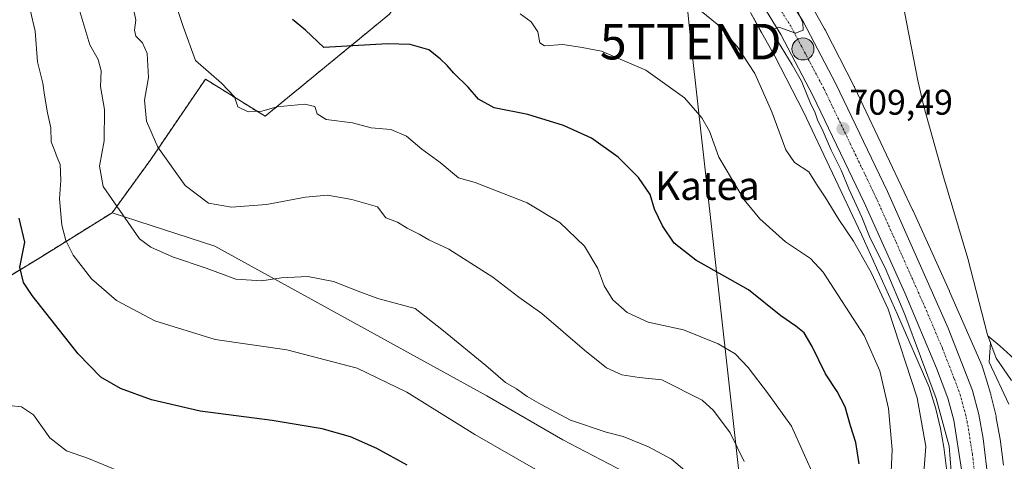
# Model space of a CAD drawing. Units: metres. Extents: x 627443 to 630886, y 4755063 to 4757440.
# Drawn here: x 627713 to 627990, y 4756922 to 4757046 of the extents above; entities that cross this region are included whole.
import ezdxf
from ezdxf.enums import TextEntityAlignment as Align

# ---------------------------------------------------------------- set-up
doc = ezdxf.new("R2010")
doc.units = ezdxf.units.M
doc.header["$MEASUREMENT"] = 0
doc.linetypes.add('TRAZO_Y_PUNTO', pattern=[1, 0.5, -0.25, 0, -0.25])
doc.linetypes.add('TRAZOS', pattern=[0.75, 0.5, -0.25])
doc.layers.get('0').update_dxf_attribs({"lineweight": 5})
for name, color, linetype, lineweight in [('Arbolado forestal', 92, 'TRAZOS', 0), ('Arbolado forestal CxS', 92, 'Continuous', 0), ('Carretera de calzada única', 19, 'Continuous', 13), ('Carretera de calzada única Cxs', 19, 'Continuous', 13), ('Carretera de calzada única eje', 19, 'TRAZO_Y_PUNTO', 0), ('Carátula', 7, 'Continuous', 5), ('Corriente natural lineal', 142, 'Continuous', 13), ('Curva de nivel maestra', 36, 'Continuous', 30), ('Curva de nivel normal', 36, 'Continuous', 0), ('Matorral', 135, 'Continuous', 0), ('Matorral CxS', 135, 'Continuous', 0), ('Núcleo urbano', 19, 'Continuous', 0), ('Núcleo urbano CxS', 19, 'Continuous', 0), ('Prado', 92, 'Continuous', 0), ('Prado CxS', 92, 'Continuous', 0), ('Punto de cota en terreno', 7, 'Continuous', 0), ('Punto kilométrico de carretera', 7, 'Continuous', 0), ('Rótulo de punto de cota en terreno', 19, 'Continuous', 0), ('Tendido', 6, 'Continuous', 0), ('Texto cartográfico', 19, 'Continuous', 0), ('Torre de tendido puntual', 7, 'Continuous', 0)]:
    doc.layers.add(name, color=color, linetype=linetype, lineweight=lineweight)
doc.styles.add('Arial', font='txt', dxfattribs={"height": 0.2})

# ---------------------------------------------------------------- blocks, each defined once
blk = doc.blocks.new('*U179')
at = {"layer": 'Curva de nivel normal', "color": 36, "linetype": 'Continuous', "lineweight": 0}
blk.add_polyline3d([(627967.32, 4756916.56, 715), (627968.04, 4756926.26, 715), (627965.62, 4756939.93, 715), (627957.46, 4756964.92, 715), (627952.78, 4756975.06, 715), (627947.69, 4756984.07, 715), (627943.53, 4756990.16, 715), (627939.72, 4756996.45, 715), (627937.3, 4757000.04, 715), (627935.13, 4757003.55, 715), (627931.1, 4757006.17, 715), (627928.63, 4757009.69, 715), (627924.68, 4757020.42, 715), (627919.9, 4757031.19, 715), (627914.94, 4757038.74, 715), (627909.34, 4757045.02, 715), (627901.33, 4757051.5, 715)], dxfattribs=at)
blk = doc.blocks.new('*U187')
at = {"layer": 'Curva de nivel normal', "color": 36, "linetype": 'Continuous', "lineweight": 0}
blk.add_polyline3d([(627928.4, 4757056.7, 710), (627933.46, 4757045.42, 710), (627933.55, 4757043.41, 710), (627931.38, 4757042.53, 710), (627926.62, 4757044.19, 710), (627924.99, 4757043.56, 710), (627926.26, 4757040.4, 710), (627930.38, 4757033.67, 710), (627933.08, 4757029.04, 710), (627935.66, 4757022.54, 710), (627936.76, 4757020.38, 710), (627937.62, 4757017.91, 710), (627938.89, 4757015.52, 710), (627941.42, 4757009.6, 710), (627944.18, 4757004.01, 710), (627946.35, 4756998.72, 710), (627950.04, 4756990.75, 710), (627952.41, 4756984.89, 710), (627956.56, 4756976.52, 710), (627962.09, 4756963.38, 710), (627970.98, 4756939.74, 710), (627974.63, 4756926.42, 710), (627975.21, 4756919.29, 710)], dxfattribs=at)
blk = doc.blocks.new('*U188')
at = {"layer": 'Curva de nivel normal', "color": 36, "linetype": 'Continuous', "lineweight": 0}
blk.add_polyline3d([(627916.86, 4756922.05, 735), (627912.96, 4756930.14, 735), (627908.31, 4756936.41, 735), (627905.04, 4756939.33, 735), (627893.74, 4756945.03, 735), (627887.39, 4756945.68, 735), (627882.51, 4756946.47, 735), (627878.18, 4756948.43, 735), (627871.92, 4756953.33, 735), (627859.97, 4756963.71, 735), (627853.46, 4756968.25, 735), (627846.13, 4756973.86, 735), (627833.81, 4756981.81, 735), (627828.14, 4756984.39, 735), (627825.45, 4756986.02, 735), (627821.99, 4756987.66, 735), (627819.3, 4756989.36, 735), (627816.06, 4756990.57, 735), (627813.69, 4756993.65, 735), (627806.49, 4756995.78, 735), (627799.65, 4756996.94, 735), (627793.45, 4756996.41, 735), (627782.47, 4756994.37, 735), (627772.58, 4756993.62, 735), (627766.12, 4756994.68, 735), (627759.53, 4756999.69, 735), (627751.84, 4757010.48, 735), (627748.68, 4757017.74, 735), (627748.12, 4757023.66, 735), (627749.22, 4757030.08, 735), (627748.8, 4757036.77, 735), (627747.55, 4757039.77, 735), (627745.68, 4757041.65, 735), (627745.3, 4757043.35, 735), (627745.63, 4757046.17, 735), (627744.9, 4757049.82, 735)], dxfattribs=at)
blk = doc.blocks.new('*U207')
at = {"layer": 'Curva de nivel normal', "color": 36, "linetype": 'Continuous', "lineweight": 0}
blk.add_polyline3d([(627853.88, 4757047.96, 720), (627856.91, 4757045.72, 720), (627858.83, 4757042.92, 720), (627859.34, 4757039.8, 720), (627860.72, 4757038.98, 720), (627865.81, 4757039.33, 720), (627871.28, 4757038.52, 720), (627876.75, 4757037.45, 720), (627889.21, 4757032.17, 720), (627900.14, 4757024.34, 720), (627904.99, 4757018.71, 720), (627907.19, 4757014.95, 720), (627909.73, 4757007.69, 720), (627916.86, 4756995.69, 720), (627921.28, 4756990.29, 720), (627928.5, 4756983.87, 720), (627935.53, 4756979.15, 720), (627939.14, 4756975.35, 720), (627950.67, 4756957.52, 720), (627955.1, 4756947.54, 720), (627957.5, 4756936.96, 720), (627958.52, 4756925.42, 720), (627958.28, 4756919.16, 720)], dxfattribs=at)
blk = doc.blocks.new('*U219')
at = {"layer": 'Curva de nivel maestra', "color": 36, "linetype": 'Continuous', "lineweight": 30}
blk.add_polyline3d([(627949.26, 4756921.44, 725), (627948.35, 4756927.44, 725), (627946.84, 4756932.1, 725), (627945.33, 4756937.44, 725), (627943.09, 4756941.77, 725), (627939.81, 4756946.74, 725), (627936.06, 4756954.44, 725), (627933.78, 4756958.26, 725), (627931.48, 4756960.16, 725), (627927.2, 4756963.02, 725), (627918.15, 4756970.35, 725), (627903.26, 4756978.72, 725), (627897.2, 4756983.48, 725), (627893.95, 4756988.34, 725), (627891.64, 4756993.04, 725), (627890.43, 4756997.11, 725), (627887.12, 4757001.96, 725), (627881.42, 4757007.7, 725), (627873.94, 4757012.97, 725), (627866.02, 4757016.58, 725), (627856.01, 4757019.64, 725), (627846.55, 4757021.51, 725), (627842.1, 4757023.95, 725), (627839.25, 4757027.36, 725), (627835.17, 4757031.28, 725), (627833.28, 4757033.47, 725), (627831.32, 4757035.28, 725), (627828.09, 4757037.88, 725), (627822.87, 4757039.31, 725), (627816.47, 4757039.53, 725), (627798.56, 4757038.52, 725), (627793.42, 4757043.38, 725), (627789.74, 4757046.36, 725)], dxfattribs=at)
blk = doc.blocks.new('5PATER')
at = {"layer": 'Carátula', "linetype": 'Continuous', "lineweight": 5}
h = blk.add_hatch(color=250, dxfattribs=at)
edge = h.paths.add_edge_path()
edge.add_ellipse((0, 0.01), major_axis=(-1.33, -1.34), ratio=0.999422, start_angle=0, end_angle=360)
blk = doc.blocks.new('5HITCA')
at = {"layer": 'Carátula', "linetype": 'Continuous', "lineweight": 5}
h = blk.add_hatch(color=1, dxfattribs=at)
edge = h.paths.add_edge_path()
edge.add_arc((0, 0), 3.1, 0.0011, 360.0011)
at = {"layer": 'Carátula', "color": 250, "linetype": 'Continuous', "lineweight": 5}
blk.add_circle((0, 0, 0), 3.1, dxfattribs=at)
blk = doc.blocks.new('5TTEND')
blk.add_text('5TTEND', height=10).set_placement((0, 0), align=Align.MIDDLE_CENTER)

msp = doc.modelspace()

# ---------------------------------------------------------------- linework, layer by layer
at = {"layer": 'Arbolado forestal', "color": 92, "linetype": 'TRAZOS', "lineweight": 0}
for points in [[(627738.99, 4756992.04, 740.54), (627749.85, 4757007.02, 735.88), (627765.26, 4757029.59, 730.5), (627782.03, 4757019.16, 730.31), (627817.04, 4757047.87, 722.98), (627826.36, 4757062.24, 719.72), (627835.77, 4757094.01, 717.3), (627843.63, 4757116.55, 717.98), (627849.25, 4757147.65, 713.86), (627855.69, 4757145.82, 712.04)], [(627686.76, 4756960.03, 756.54), (627718.3, 4756979.18, 747.8), (627738.99, 4756992.04, 740.54)]]:
    msp.add_polyline3d(points, dxfattribs=at)
at = {"layer": 'Arbolado forestal CxS', "color": 92, "linetype": 'Continuous', "lineweight": 0}
msp.add_polyline3d([(627810.81, 4757235.16, 715.12), (627825.6, 4757207, 713.78), (627835.54, 4757187.66, 713.09), (627839.07, 4757180.81, 713), (627844.99, 4757167.93, 712.5), (627845.01, 4757167.89, 712.5), (627852.58, 4757151.75, 712.43), (627852.64, 4757151.6, 712.44), (627852.74, 4757151.41, 712.45), (627855.69, 4757145.82, 712.04), (627855.69, 4757145.82, 712.04), (627849.25, 4757147.65, 713.86), (627843.63, 4757116.55, 717.98), (627835.77, 4757094.01, 717.3), (627826.36, 4757062.24, 719.72), (627817.04, 4757047.87, 722.98), (627782.03, 4757019.16, 730.31), (627765.27, 4757029.59, 730.5), (627749.85, 4757007.02, 735.88), (627738.99, 4756992.04, 740.54), (627718.3, 4756979.18, 747.8), (627686.76, 4756960.03, 756.54)], dxfattribs=at)
at = {"layer": 'Carretera de calzada única', "color": 19, "linetype": 'Continuous', "lineweight": 13}
for points in [[(627826.6, 4757226.84, 713.48), (627855.33, 4757169.49, 711.99), (627856.82, 4757167.04, 711.95), (627859.76, 4757160.85, 711.72), (627865.05, 4757150.61, 711.54), (627875.46, 4757131.59, 711.19), (627881.71, 4757120.75, 711.02), (627886.64, 4757113.02, 710.95), (627892.25, 4757104.35, 710.79), (627906.87, 4757083.64, 710.47), (627921.48, 4757064.01, 710.24), (627927.71, 4757055.14, 710.01), (627933.48, 4757045.77, 709.83), (627942.73, 4757028.29, 709.45), (627957.23, 4756997.96, 709.11), (627974.3, 4756959.56, 708.69), (627981.14, 4756942.05, 708.88), (627982.98, 4756935.26, 708.5), (627984.19, 4756928.51, 708.45), (627986.05, 4756912.8, 708.48)], [(627978.1, 4756919.82, 708.41), (627975.91, 4756933.66, 708.77), (627974.23, 4756939.84, 708.94), (627971.08, 4756948.35, 708.72), (627962.12, 4756969.5, 708.76), (627950.67, 4756994.91, 709.48), (627936.26, 4757025.01, 709.78), (627927.19, 4757042.18, 709.86), (627921.66, 4757051.15, 710), (627915.6, 4757059.77, 710.2), (627901.01, 4757079.35, 710.41), (627886.3, 4757100.23, 710.81), (627880.37, 4757109.4, 710.98), (627874.91, 4757118.84, 711.17), (627858.26, 4757149.59, 711.73), (627848.01, 4757169.88, 712.19), (627839, 4757188.9, 712.72), (627829.98, 4757206.16, 713.26), (627821.73, 4757223.18, 713.54)]]:
    msp.add_polyline3d(points, dxfattribs=at)
at = {"layer": 'Carretera de calzada única Cxs', "color": 19, "linetype": 'Continuous', "lineweight": 13}
for points in [[(627826.6, 4757226.84, 713.48), (627855.33, 4757169.49, 711.99), (627856.82, 4757167.04, 711.95), (627859.76, 4757160.85, 711.72), (627865.05, 4757150.61, 711.54), (627875.46, 4757131.59, 711.19), (627881.71, 4757120.75, 711.02), (627886.64, 4757113.02, 710.95), (627892.25, 4757104.35, 710.79), (627906.87, 4757083.64, 710.47), (627921.48, 4757064.01, 710.24), (627927.71, 4757055.14, 710.01), (627933.48, 4757045.77, 709.83), (627942.73, 4757028.29, 709.45), (627957.23, 4756997.96, 709.11), (627974.3, 4756959.56, 708.69), (627981.14, 4756942.05, 708.88), (627982.98, 4756935.26, 708.5), (627984.19, 4756928.51, 708.45), (627986.05, 4756912.8, 708.48)], [(627978.1, 4756919.82, 708.41), (627975.91, 4756933.66, 708.77), (627974.23, 4756939.84, 708.94), (627971.08, 4756948.35, 708.72), (627962.12, 4756969.5, 708.76), (627950.67, 4756994.91, 709.48), (627936.26, 4757025.01, 709.78), (627927.19, 4757042.18, 709.86), (627921.66, 4757051.15, 710), (627915.6, 4757059.77, 710.2), (627901.01, 4757079.35, 710.41), (627886.3, 4757100.23, 710.81), (627880.37, 4757109.4, 710.98), (627874.91, 4757118.84, 711.17), (627858.26, 4757149.59, 711.73), (627848.01, 4757169.88, 712.19), (627839, 4757188.9, 712.72), (627829.98, 4757206.16, 713.26), (627821.73, 4757223.18, 713.54)]]:
    msp.add_polyline3d(points, dxfattribs=at)
at = {"layer": 'Carretera de calzada única eje', "color": 19, "linetype": 'TRAZO_Y_PUNTO', "lineweight": 0}
msp.add_polyline3d([(627927.44, 4757048.66, 710.07), (627930.32, 4757043.98, 710), (627934.96, 4757035.23, 709.91), (627939.5, 4757026.65, 709.71), (627946.75, 4757011.48, 709.43), (627953.96, 4756996.43, 709.26), (627959.67, 4756983.73, 709.11), (627968.21, 4756964.52, 708.91), (627972.69, 4756953.96, 708.83), (627976.1, 4756945.19, 708.81), (627977.67, 4756940.93, 708.78), (627978.6, 4756937.55, 708.74), (627979.44, 4756934.46, 708.69), (627980.05, 4756931.08, 708.67), (627981.14, 4756924.16, 708.68), (627982.07, 4756916.31, 708.58)], dxfattribs=at)
at = {"layer": 'Corriente natural lineal', "color": 142, "linetype": 'Continuous', "lineweight": 13}
msp.add_polyline3d([(627961.5, 4757051.46, 706.81), (627965.75, 4757029.26, 707.41), (627967.45, 4757021.89, 706.57), (627973.01, 4757002.11, 706.81), (627979.86, 4756979.14, 706.15), (627985.39, 4756957.7, 706.37), (627987.86, 4756951.17, 705.82), (627992.18, 4756944.86, 705.1)], dxfattribs=at)
at = {"layer": 'Curva de nivel maestra', "color": 36, "linetype": 'Continuous', "lineweight": 30}
msp.add_polyline3d([(627822.01, 4756920.99, 750), (627813.5, 4756925.75, 750), (627806.05, 4756928.98, 750), (627798.1, 4756931.26, 750), (627784.05, 4756933.59, 750), (627763.75, 4756936.21, 750), (627750.05, 4756939.39, 750), (627741.3, 4756942.62, 750), (627735.82, 4756945.81, 750), (627729.41, 4756952.34, 750), (627716.43, 4756968.74, 750), (627714.04, 4756972.38, 750), (627713, 4756976.76, 750), (627714.37, 4756983.74, 750), (627712.8, 4756990.53, 750)], dxfattribs=at)
at = {"layer": 'Curva de nivel normal', "color": 36, "linetype": 'Continuous', "lineweight": 0}
for points in [[(627936.84, 4756917.36, 730), (627930.26, 4756932.01, 730), (627923.79, 4756941.04, 730), (627918.06, 4756948.51, 730), (627914.37, 4756952.33, 730), (627909.55, 4756955.18, 730), (627899.8, 4756959.1, 730), (627889.92, 4756961.22, 730), (627883.97, 4756963.93, 730), (627879.94, 4756967.56, 730), (627877.53, 4756971.49, 730), (627875.7, 4756976.33, 730), (627872, 4756982.62, 730), (627865.03, 4756989.32, 730), (627855.8, 4756994.81, 730), (627841.16, 4757000.51, 730), (627836.51, 4757001.8, 730), (627831.36, 4757006.16, 730), (627826.14, 4757009.89, 730), (627821.81, 4757013.57, 730), (627817.43, 4757015.42, 730), (627811.92, 4757015.88, 730), (627806.64, 4757017.32, 730), (627799.24, 4757018.27, 730), (627796.71, 4757019.88, 730), (627796.04, 4757021.87, 730), (627793.27, 4757022.56, 730), (627785.39, 4757021.82, 730), (627781.12, 4757020.56, 730), (627777.27, 4757020.4, 730), (627774.35, 4757021.77, 730), (627773.45, 4757024.62, 730), (627769.78, 4757028.49, 730), (627762.48, 4757034.88, 730), (627759.01, 4757044.44, 730), (627757.23, 4757049.77, 730)], [(627715.91, 4757049.14, 745), (627717.29, 4757043.1, 745), (627717.97, 4757034.45, 745), (627719.46, 4757028.48, 745), (627719.9, 4757025.11, 745), (627720.78, 4757020.14, 745), (627721.72, 4757015.86, 745), (627721.84, 4757011.96, 745), (627722.73, 4757009.66, 745), (627723.48, 4757007.6, 745), (627724.32, 4757005.62, 745), (627724.56, 4757001.16, 745), (627724.19, 4756995.92, 745), (627724.78, 4756988.49, 745), (627725.99, 4756984.19, 745), (627728.04, 4756980.11, 745), (627733.21, 4756973.4, 745), (627740.25, 4756967.3, 745), (627750.97, 4756961.6, 745), (627767.98, 4756956.37, 745), (627788.15, 4756953.5, 745), (627807.96, 4756948.27, 745), (627821.97, 4756941.61, 745), (627841.08, 4756929.62, 745), (627858.23, 4756919.86, 745)], [(627729.88, 4757048.66, 740), (627732.7, 4757039.28, 740), (627735.02, 4757035.14, 740), (627735.89, 4757031.94, 740), (627735.7, 4757027.5, 740), (627736.8, 4757021.1, 740), (627736.78, 4757012.28, 740), (627735.39, 4757005.13, 740), (627736.41, 4756999.37, 740), (627746.72, 4756984.68, 740), (627749.87, 4756982.37, 740), (627756.01, 4756979.58, 740), (627765.48, 4756976.43, 740), (627773.81, 4756973.38, 740), (627781.14, 4756972.92, 740), (627786.58, 4756973.76, 740), (627794.08, 4756974.06, 740), (627801.3, 4756972.72, 740), (627808.23, 4756970, 740), (627813.78, 4756967.86, 740), (627824.27, 4756965.12, 740), (627832.3, 4756958.77, 740), (627844.21, 4756949.1, 740), (627849.73, 4756944.28, 740), (627852.84, 4756942.53, 740), (627855.83, 4756940.36, 740), (627859.79, 4756938.14, 740), (627868.05, 4756933.68, 740), (627878.04, 4756930.3, 740), (627882.88, 4756929.06, 740), (627889.96, 4756926.22, 740), (627896.43, 4756922.72, 740), (627900.81, 4756919.1, 740)], [(627993, 4756950.81, 705), (627988.88, 4756954.62, 705), (627985.5, 4756957.41, 705), (627986.22, 4756955.5, 705), (627985.86, 4756950.02, 705), (627991.42, 4756938.16, 705)], [(627740.52, 4756919.52, 755), (627732.32, 4756922.95, 755), (627726.11, 4756925.07, 755), (627721.45, 4756928.72, 755), (627716.86, 4756935.18, 755), (627713.45, 4756937.41, 755), (627710, 4756937.79, 755)]]:
    msp.add_polyline3d(points, dxfattribs=at)
at = {"layer": 'Matorral', "color": 135, "linetype": 'Continuous', "lineweight": 0}
for points in [[(627738.99, 4756992.04, 740.54), (627749.85, 4757007.02, 735.88), (627765.26, 4757029.59, 730.5), (627782.03, 4757019.16, 730.31), (627817.04, 4757047.87, 722.98), (627826.36, 4757062.24, 719.72), (627835.77, 4757094.01, 717.3), (627843.63, 4757116.55, 717.98), (627849.25, 4757147.65, 713.86), (627855.69, 4757145.82, 712.04)], [(627973.98, 4756919.32, 710.58), (627973.12, 4756926.12, 711.21), (627972.18, 4756931.32, 711.5), (627970.86, 4756936.91, 710.77), (627969.02, 4756942.96, 710.63), (627960.05, 4756963.45, 711.24), (627949.93, 4756985.88, 711.62), (627933.59, 4757020.37, 711.7), (627925.55, 4757036.04, 711.47), (627921.76, 4757042.73, 711.92), (627921.73, 4757042.77, 711.92), (627918.64, 4757048.31, 711.37)], [(627738.99, 4756992.04, 740.54), (627767.87, 4756982.66, 738.18), (627844.45, 4756940.55, 741.66), (627865.85, 4756928.16, 741.59), (627891.76, 4756914.64, 742.52), (627895.5, 4756895.94, 744.79), (627876.02, 4756863.65, 751.55), (627837.49, 4756829.56, 757.65), (627803.67, 4756786.08, 759.05)]]:
    msp.add_polyline3d(points, dxfattribs=at)
at = {"layer": 'Matorral CxS', "color": 135, "linetype": 'Continuous', "lineweight": 0}
for points in [[(627891.76, 4756914.64, 742.52), (627865.86, 4756928.16, 741.59), (627844.45, 4756940.55, 741.66), (627767.87, 4756982.66, 738.18), (627738.99, 4756992.04, 740.54), (627749.85, 4757007.02, 735.88), (627765.27, 4757029.59, 730.5), (627782.03, 4757019.16, 730.31), (627817.04, 4757047.87, 722.98)], [(627918.64, 4757048.31, 711.37), (627921.74, 4757042.77, 711.92), (627921.76, 4757042.73, 711.92), (627925.55, 4757036.04, 711.47), (627933.59, 4757020.37, 711.7), (627949.93, 4756985.88, 711.62), (627960.05, 4756963.45, 711.24), (627969.02, 4756942.96, 710.63), (627970.86, 4756936.91, 710.77), (627972.18, 4756931.32, 711.5), (627973.12, 4756926.12, 711.21), (627973.98, 4756919.32, 710.58)]]:
    msp.add_polyline3d(points, dxfattribs=at)
at = {"layer": 'Núcleo urbano', "color": 19, "linetype": 'Continuous', "lineweight": 0}
for points in [[(627989.89, 4756921.06, 706.86), (627988.97, 4756928.34, 706.72), (627988.96, 4756928.38, 706.72), (627988.9, 4756928.77, 706.73), (627987.88, 4756934.39, 706.98), (627987.86, 4756934.52, 706.99), (627987.8, 4756934.8, 707), (627986.37, 4756940.83, 707.17), (627986.31, 4756941.06, 707.17), (627986.24, 4756941.31, 707.17), (627984.2, 4756948.05, 707.2), (627984.12, 4756948.3, 707.2), (627983.93, 4756948.79, 707.23), (627983.87, 4756948.94, 707.25), (627974.69, 4756969.91, 707.92), (627974.66, 4756969.99, 707.93), (627964.49, 4756992.53, 707.86), (627964.43, 4756992.67, 707.87), (627947.99, 4757027.34, 708.7), (627947.94, 4757027.45, 708.7), (627947.88, 4757027.56, 708.7), (627939.71, 4757043.49, 709.12), (627939.55, 4757043.78, 709.13), (627935.69, 4757050.6, 709.15)], [(627973.98, 4756919.32, 710.58), (627973.12, 4756926.12, 711.21), (627972.18, 4756931.32, 711.5), (627970.86, 4756936.91, 710.77), (627969.02, 4756942.96, 710.63), (627960.05, 4756963.45, 711.24), (627949.93, 4756985.88, 711.62), (627933.59, 4757020.37, 711.7), (627925.55, 4757036.04, 711.47), (627921.76, 4757042.73, 711.92), (627921.73, 4757042.77, 711.92), (627918.64, 4757048.31, 711.37)]]:
    msp.add_polyline3d(points, dxfattribs=at)
at = {"layer": 'Núcleo urbano CxS', "color": 19, "linetype": 'Continuous', "lineweight": 0}
for points in [[(627935.69, 4757050.6, 709.15), (627939.56, 4757043.78, 709.13), (627939.71, 4757043.49, 709.12), (627947.88, 4757027.56, 708.7), (627947.94, 4757027.45, 708.7), (627948, 4757027.33, 708.7), (627964.43, 4756992.66, 707.87), (627964.49, 4756992.53, 707.86), (627974.66, 4756969.99, 707.93), (627974.69, 4756969.91, 707.92), (627983.87, 4756948.94, 707.25), (627983.94, 4756948.79, 707.23), (627984.12, 4756948.3, 707.2), (627984.2, 4756948.05, 707.2), (627986.24, 4756941.31, 707.17), (627986.31, 4756941.06, 707.17), (627986.37, 4756940.83, 707.17), (627987.8, 4756934.8, 707), (627987.86, 4756934.52, 706.99), (627987.88, 4756934.39, 706.98), (627988.9, 4756928.77, 706.73), (627988.97, 4756928.38, 706.72), (627988.97, 4756928.34, 706.72), (627989.89, 4756921.06, 706.86)], [(627973.98, 4756919.32, 710.58), (627973.12, 4756926.12, 711.21), (627972.18, 4756931.32, 711.5), (627970.86, 4756936.91, 710.77), (627969.02, 4756942.96, 710.63), (627960.05, 4756963.45, 711.24), (627949.93, 4756985.88, 711.62), (627933.59, 4757020.37, 711.7), (627925.55, 4757036.04, 711.47), (627921.76, 4757042.73, 711.92), (627921.74, 4757042.77, 711.92), (627918.64, 4757048.31, 711.37)]]:
    msp.add_polyline3d(points, dxfattribs=at)
at = {"layer": 'Prado', "color": 92, "linetype": 'Continuous', "lineweight": 0}
for points in [[(627989.89, 4756921.06, 706.86), (627988.97, 4756928.34, 706.72), (627988.96, 4756928.38, 706.72), (627988.9, 4756928.77, 706.73), (627987.88, 4756934.39, 706.98), (627987.86, 4756934.52, 706.99), (627987.8, 4756934.8, 707), (627986.37, 4756940.83, 707.17), (627986.31, 4756941.06, 707.17), (627986.24, 4756941.31, 707.17), (627984.2, 4756948.05, 707.2), (627984.12, 4756948.3, 707.2), (627983.93, 4756948.79, 707.23), (627983.87, 4756948.94, 707.25), (627974.69, 4756969.91, 707.92), (627974.66, 4756969.99, 707.93), (627964.49, 4756992.53, 707.86), (627964.43, 4756992.67, 707.87), (627947.99, 4757027.34, 708.7), (627947.94, 4757027.45, 708.7), (627947.88, 4757027.56, 708.7), (627939.71, 4757043.49, 709.12), (627939.55, 4757043.78, 709.13), (627935.69, 4757050.6, 709.15)], [(627686.76, 4756960.03, 756.54), (627718.3, 4756979.18, 747.8), (627738.99, 4756992.04, 740.54)], [(627738.99, 4756992.04, 740.54), (627767.87, 4756982.66, 738.18), (627844.45, 4756940.55, 741.66), (627865.85, 4756928.16, 741.59), (627891.76, 4756914.64, 742.52), (627895.5, 4756895.94, 744.79), (627876.02, 4756863.65, 751.55), (627837.49, 4756829.56, 757.65), (627803.67, 4756786.08, 759.05)]]:
    msp.add_polyline3d(points, dxfattribs=at)
at = {"layer": 'Prado CxS', "color": 92, "linetype": 'Continuous', "lineweight": 0}
for points in [[(627989.89, 4756921.06, 706.86), (627988.97, 4756928.34, 706.72), (627988.97, 4756928.38, 706.72), (627988.9, 4756928.77, 706.73), (627987.88, 4756934.39, 706.98), (627987.86, 4756934.52, 706.99), (627987.8, 4756934.8, 707), (627986.37, 4756940.83, 707.17), (627986.31, 4756941.06, 707.17), (627986.24, 4756941.31, 707.17), (627984.2, 4756948.05, 707.2), (627984.12, 4756948.3, 707.2), (627983.94, 4756948.79, 707.23), (627983.87, 4756948.94, 707.25), (627974.69, 4756969.91, 707.92), (627974.66, 4756969.99, 707.93), (627964.49, 4756992.53, 707.86), (627964.43, 4756992.66, 707.87), (627948, 4757027.33, 708.7), (627947.94, 4757027.45, 708.7), (627947.88, 4757027.56, 708.7), (627939.71, 4757043.49, 709.12), (627939.56, 4757043.78, 709.13), (627935.69, 4757050.6, 709.15)], [(627686.76, 4756960.03, 756.54), (627718.3, 4756979.18, 747.8), (627738.99, 4756992.04, 740.54), (627767.87, 4756982.66, 738.18), (627844.45, 4756940.55, 741.66), (627865.86, 4756928.16, 741.59), (627891.76, 4756914.64, 742.52)]]:
    msp.add_polyline3d(points, dxfattribs=at)
at = {"layer": 'Tendido', "color": 6, "linetype": 'Continuous', "lineweight": 0}
msp.add_polyline3d([(627865.82, 4757384.4, 716.57), (627886.46, 4757191.17, 711.08), (627901.87, 4757040.15, 717.11), (627918.71, 4756889.94, 737.71), (627935.31, 4756722.44, 713.57), (627821.49, 4756615.73, 718.24), (627697.76, 4756499.15, 699.79), (627596.56, 4756401.11, 694.47), (627492.95, 4756302.6, 701.77), (627463.72, 4756274.55, 687.07)], dxfattribs=at)

# ---------------------------------------------------------------- block references
at = {"layer": 'Curva de nivel maestra', "color": 36, "linetype": 'Continuous', "lineweight": 30}
msp.add_blockref('*U219', (0, 0), dxfattribs=at)
at = {"layer": 'Curva de nivel normal', "color": 36, "linetype": 'Continuous', "lineweight": 0}
for name in ['*U179', '*U188', '*U207', '*U187']:
    msp.add_blockref(name, (0, 0), dxfattribs=at)
at = {"layer": 'Punto de cota en terreno', "linetype": 'Continuous', "lineweight": 0}
msp.add_blockref('5PATER', (627944.75, 4757015.65, 709.49), dxfattribs=at)
at = {"layer": 'Punto kilométrico de carretera', "linetype": 'Continuous', "lineweight": 0}
msp.add_blockref('5HITCA', (627933.45, 4757038.09, 710.09), dxfattribs=at)
at = {"layer": 'Torre de tendido puntual', "linetype": 'Continuous', "lineweight": 0}
msp.add_blockref('5TTEND', (627901.87, 4757040.15, 717.12), dxfattribs=at)

# ---------------------------------------------------------------- texts
at = {"layer": 'Rótulo de punto de cota en terreno', "color": 19, "linetype": 'Continuous', "lineweight": 0, "style": 'Arial'}
msp.add_text('709,49', height=7, dxfattribs=at).set_placement((627946.51, 4757017.41), align=Align.BOTTOM_LEFT)
at = {"layer": 'Texto cartográfico', "color": 19, "linetype": 'Continuous', "lineweight": 0, "style": 'Arial'}
msp.add_text('Katea', height=8, dxfattribs=at).set_placement((627906.55, 4756999.63), align=Align.MIDDLE_CENTER)

doc.saveas('drawing.dxf')
